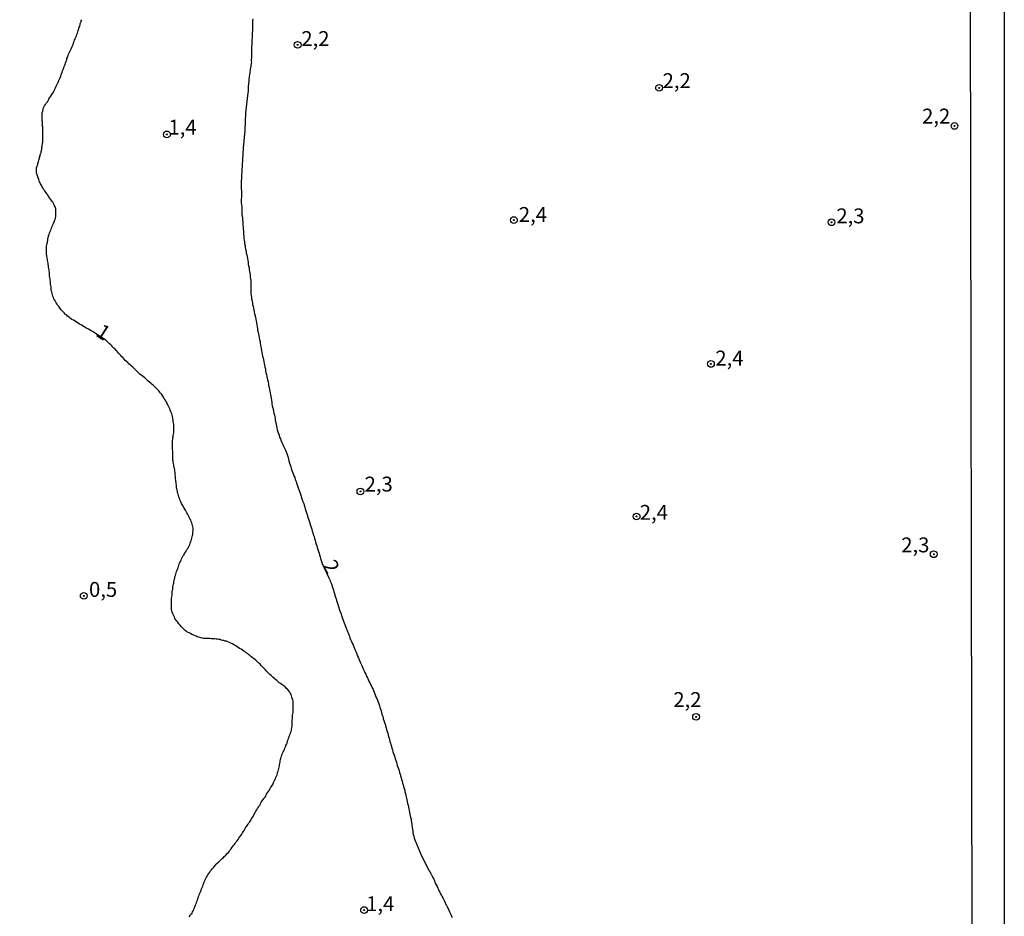
# Model space of a CAD drawing. Units: millimetres. Extents: x 175914 to 178330, y 1660412 to 1663190.
# Drawn here: x 178164 to 178330, y 1662262 to 1662413 of the extents above; entities that cross this region are included whole.
import ezdxf
from ezdxf.enums import TextEntityAlignment as Align

# ---------------------------------------------------------------- set-up
doc = ezdxf.new("R2010")
doc.units = ezdxf.units.MM
for name, color, linetype in [('IMAGEM', 7, 'Continuous'), ('V-CURVA_DE_NIVEL', 4, 'Continuous'), ('V-PONTO_DE_APARELHO', 4, 'Continuous'), ('V-TEXTO_DE_ALTIMETRIA', 2, 'Continuous'), ('X-LIMITE_5000', 7, 'Continuous')]:
    doc.layers.add(name, color=color, linetype=linetype)
picture_1 = doc.add_image_def('image1.jpg', size_in_pixel=(4026, 4630))

# ---------------------------------------------------------------- blocks, each defined once
blk = doc.blocks.new('805')
at = {"color": 0, "linetype": 'ByBlock', "lineweight": -2}
for radius in [0.562, 0.0806]:
    blk.add_circle((0, 0), radius, dxfattribs=at)

msp = doc.modelspace()

# ---------------------------------------------------------------- linework, layer by layer
at = {"layer": 'V-CURVA_DE_NIVEL'}
for points in [[(178192.74, 1662262.27), (178192.89, 1662262.48), (178193.02, 1662262.7), (178193.21, 1662262.91), (178193.3, 1662263.13), (178193.43, 1662263.34), (178193.53, 1662263.55), (178193.62, 1662263.77), (178193.64, 1662263.85), (178193.68, 1662263.98), (178193.79, 1662264.19), (178193.87, 1662264.41), (178193.94, 1662264.62), (178194.02, 1662264.84), (178194.11, 1662265.05), (178194.17, 1662265.26), (178194.26, 1662265.48), (178194.32, 1662265.69), (178194.41, 1662265.91), (178194.49, 1662266.12), (178194.58, 1662266.33), (178194.67, 1662266.55), (178194.73, 1662266.76), (178194.81, 1662266.97), (178194.92, 1662267.19), (178195.01, 1662267.4), (178195.09, 1662267.62), (178195.14, 1662267.83), (178195.24, 1662268.04), (178195.33, 1662268.26), (178195.41, 1662268.47), (178195.52, 1662268.68), (178195.65, 1662268.9), (178195.76, 1662269.11), (178195.88, 1662269.33), (178196.03, 1662269.54), (178196.18, 1662269.75), (178196.31, 1662269.97), (178196.5, 1662270.18), (178196.65, 1662270.37), (178196.85, 1662270.63), (178197.08, 1662270.89), (178197.27, 1662271.1), (178197.3, 1662271.12), (178197.34, 1662271.16), (178197.38, 1662271.2), (178197.45, 1662271.27), (178197.49, 1662271.29), (178197.51, 1662271.33), (178197.66, 1662271.46), (178197.87, 1662271.66), (178198.13, 1662271.89), (178198.28, 1662272.04), (178198.47, 1662272.23), (178198.62, 1662272.38), (178198.86, 1662272.64), (178199.11, 1662272.9), (178199.33, 1662273.09), (178199.5, 1662273.3), (178199.63, 1662273.52), (178199.8, 1662273.69), (178199.95, 1662273.95), (178200.12, 1662274.16), (178200.29, 1662274.37), (178200.44, 1662274.59), (178200.59, 1662274.8), (178200.63, 1662274.86), (178200.76, 1662274.99), (178200.95, 1662275.23), (178201.08, 1662275.48), (178201.23, 1662275.7), (178201.38, 1662275.91), (178201.55, 1662276.13), (178201.68, 1662276.34), (178201.79, 1662276.55), (178201.94, 1662276.77), (178202.06, 1662276.98), (178202.19, 1662277.2), (178202.34, 1662277.41), (178202.47, 1662277.62), (178202.62, 1662277.84), (178202.77, 1662278.05), (178202.9, 1662278.24), (178203.07, 1662278.48), (178203.17, 1662278.69), (178203.3, 1662278.91), (178203.45, 1662279.1), (178203.6, 1662279.38), (178203.73, 1662279.59), (178203.73, 1662279.61), (178203.77, 1662279.72), (178203.82, 1662279.8), (178203.95, 1662280.02), (178204.07, 1662280.23), (178204.2, 1662280.45), (178204.35, 1662280.66), (178204.46, 1662280.87), (178204.63, 1662281.09), (178204.72, 1662281.3), (178204.84, 1662281.52), (178205.01, 1662281.73), (178205.14, 1662281.94), (178205.29, 1662282.13), (178205.49, 1662282.37), (178205.63, 1662282.63), (178205.72, 1662282.84), (178205.83, 1662283.05), (178205.87, 1662283.14), (178205.96, 1662283.22), (178206, 1662283.27), (178206.15, 1662283.48), (178206.21, 1662283.61), (178206.28, 1662283.7), (178206.4, 1662283.91), (178206.53, 1662284.12), (178206.66, 1662284.32), (178206.81, 1662284.59), (178206.9, 1662284.72), (178206.92, 1662284.81), (178207, 1662285.02), (178207.13, 1662285.24), (178207.22, 1662285.45), (178207.3, 1662285.66), (178207.37, 1662285.88), (178207.5, 1662286.09), (178207.56, 1662286.31), (178207.58, 1662286.52), (178207.69, 1662286.73), (178207.73, 1662286.95), (178207.79, 1662287.16), (178207.84, 1662287.37), (178207.88, 1662287.59), (178207.92, 1662287.8), (178207.94, 1662288.02), (178207.99, 1662288.23), (178208.01, 1662288.44), (178208.07, 1662288.66), (178208.11, 1662288.87), (178208.18, 1662289.08), (178208.26, 1662289.3), (178208.33, 1662289.51), (178208.41, 1662289.73), (178208.54, 1662289.94), (178208.63, 1662290.15), (178208.74, 1662290.37), (178208.8, 1662290.58), (178208.82, 1662290.64), (178208.86, 1662290.73), (178208.91, 1662290.8), (178208.95, 1662290.9), (178208.99, 1662291.01), (178209.08, 1662291.22), (178209.16, 1662291.44), (178209.21, 1662291.65), (178209.29, 1662291.86), (178209.38, 1662292.08), (178209.46, 1662292.29), (178209.55, 1662292.51), (178209.59, 1662292.72), (178209.7, 1662292.93), (178209.76, 1662293.15), (178209.85, 1662293.36), (178209.89, 1662293.58), (178209.93, 1662293.79), (178209.98, 1662294), (178210, 1662294.22), (178210.02, 1662294.43), (178210.02, 1662294.64), (178210.04, 1662294.86), (178210.04, 1662295.07), (178210.04, 1662295.29), (178210.06, 1662295.5), (178210.08, 1662295.71), (178210.1, 1662295.93), (178210.1, 1662296.14), (178210.15, 1662296.36), (178210.17, 1662296.57), (178210.19, 1662296.78), (178210.19, 1662297), (178210.19, 1662297.21), (178210.19, 1662297.42), (178210.19, 1662297.64), (178210.19, 1662297.85), (178210.19, 1662298.07), (178210.19, 1662298.28), (178210.19, 1662298.49), (178210.15, 1662298.71), (178210.1, 1662298.77), (178210.1, 1662298.86), (178210.04, 1662298.92), (178210, 1662298.96), (178209.97, 1662299.14), (178209.91, 1662299.35), (178209.85, 1662299.56), (178209.74, 1662299.78), (178209.61, 1662299.99), (178209.46, 1662300.18), (178209.23, 1662300.46), (178209.08, 1662300.61), (178208.84, 1662300.85), (178208.67, 1662300.99), (178208.44, 1662301.16), (178208.27, 1662301.27), (178208.05, 1662301.42), (178207.86, 1662301.57), (178207.64, 1662301.74), (178207.45, 1662301.93), (178207.24, 1662302.08), (178207.05, 1662302.25), (178206.85, 1662302.42), (178206.68, 1662302.58), (178206.49, 1662302.77), (178206.3, 1662302.96), (178206.11, 1662303.13), (178205.91, 1662303.32), (178205.68, 1662303.56), (178205.47, 1662303.77), (178205.27, 1662303.99), (178205.04, 1662304.24), (178204.82, 1662304.48), (178204.65, 1662304.65), (178204.39, 1662304.89), (178204.14, 1662305.14), (178203.93, 1662305.33), (178203.71, 1662305.5), (178203.54, 1662305.63), (178203.32, 1662305.8), (178203.11, 1662305.97), (178202.92, 1662306.12), (178202.73, 1662306.27), (178202.52, 1662306.44), (178202.28, 1662306.59), (178202.11, 1662306.72), (178201.89, 1662306.85), (178201.68, 1662307.02), (178201.45, 1662307.17), (178201.21, 1662307.32), (178200.98, 1662307.49), (178200.72, 1662307.66), (178200.44, 1662307.81), (178200.25, 1662307.94), (178199.99, 1662308.07), (178199.74, 1662308.2), (178199.48, 1662308.33), (178199.2, 1662308.41), (178198.99, 1662308.52), (178198.77, 1662308.56), (178198.56, 1662308.65), (178198.35, 1662308.67), (178198.13, 1662308.73), (178197.92, 1662308.8), (178197.71, 1662308.84), (178197.49, 1662308.86), (178197.28, 1662308.88), (178197.06, 1662308.92), (178196.85, 1662308.95), (178196.64, 1662308.95), (178196.42, 1662308.95), (178196.21, 1662308.97), (178195.99, 1662308.97), (178195.78, 1662308.99), (178195.57, 1662308.99), (178195.35, 1662308.99), (178195.14, 1662309.01), (178194.93, 1662309.03), (178194.71, 1662309.1), (178194.5, 1662309.14), (178194.28, 1662309.2), (178194.07, 1662309.27), (178193.88, 1662309.35), (178193.6, 1662309.48), (178193.39, 1662309.59), (178193.17, 1662309.65), (178192.98, 1662309.8), (178192.72, 1662309.93), (178192.44, 1662310.06), (178192.32, 1662310.12), (178192.27, 1662310.19), (178192.23, 1662310.21), (178192.16, 1662310.27), (178192.1, 1662310.29), (178192.06, 1662310.34), (178192.01, 1662310.38), (178191.82, 1662310.55), (178191.63, 1662310.75), (178191.39, 1662311), (178191.2, 1662311.24), (178191.01, 1662311.43), (178190.82, 1662311.71), (178190.67, 1662311.88), (178190.49, 1662312.14), (178190.34, 1662312.35), (178190.24, 1662312.56), (178190.13, 1662312.78), (178190.05, 1662312.99), (178189.96, 1662313.21), (178189.9, 1662313.42), (178189.83, 1662313.63), (178189.79, 1662313.85), (178189.77, 1662314.06), (178189.75, 1662314.27), (178189.75, 1662314.49), (178189.75, 1662314.7), (178189.75, 1662314.92), (178189.75, 1662315.13), (178189.75, 1662315.34), (178189.75, 1662315.56), (178189.77, 1662315.77), (178189.83, 1662315.99), (178189.85, 1662316.2), (178189.88, 1662316.41), (178189.9, 1662316.63), (178189.88, 1662316.84), (178189.9, 1662316.99), (178189.94, 1662317.08), (178189.96, 1662317.23), (178189.96, 1662317.44), (178190, 1662317.65), (178190.02, 1662317.87), (178190.09, 1662318.08), (178190.13, 1662318.3), (178190.17, 1662318.51), (178190.22, 1662318.72), (178190.24, 1662318.94), (178190.28, 1662319), (178190.3, 1662319.15), (178190.35, 1662319.36), (178190.41, 1662319.58), (178190.47, 1662319.79), (178190.52, 1662320.01), (178190.6, 1662320.22), (178190.69, 1662320.43), (178190.75, 1662320.65), (178190.86, 1662320.86), (178190.92, 1662321.07), (178190.99, 1662321.29), (178191.05, 1662321.5), (178191.16, 1662321.72), (178191.27, 1662321.93), (178191.37, 1662322.14), (178191.46, 1662322.36), (178191.56, 1662322.57), (178191.67, 1662322.79), (178191.82, 1662322.98), (178191.97, 1662323.26), (178192.1, 1662323.47), (178192.16, 1662323.51), (178192.23, 1662323.68), (178192.36, 1662323.9), (178192.5, 1662324.11), (178192.61, 1662324.33), (178192.74, 1662324.54), (178192.83, 1662324.75), (178192.91, 1662324.97), (178192.98, 1662325.18), (178193.08, 1662325.39), (178193.12, 1662325.61), (178193.19, 1662325.82), (178193.23, 1662326.04), (178193.27, 1662326.25), (178193.32, 1662326.46), (178193.34, 1662326.68), (178193.36, 1662326.89), (178193.38, 1662327.11), (178193.4, 1662327.32), (178193.38, 1662327.53), (178193.34, 1662327.75), (178193.3, 1662327.96), (178193.23, 1662328.17), (178193.17, 1662328.39), (178193.08, 1662328.6), (178193, 1662328.82), (178192.91, 1662329.03), (178192.8, 1662329.24), (178192.68, 1662329.46), (178192.57, 1662329.67), (178192.46, 1662329.89), (178192.35, 1662330.1), (178192.23, 1662330.31), (178192.12, 1662330.53), (178192.01, 1662330.72), (178191.86, 1662331), (178191.8, 1662331.1), (178191.74, 1662331.19), (178191.58, 1662331.47), (178191.46, 1662331.66), (178191.33, 1662331.94), (178191.24, 1662332.15), (178191.16, 1662332.37), (178191.07, 1662332.58), (178190.99, 1662332.79), (178190.92, 1662333.01), (178190.86, 1662333.22), (178190.79, 1662333.43), (178190.75, 1662333.65), (178190.69, 1662333.86), (178190.67, 1662334.08), (178190.62, 1662334.29), (178190.6, 1662334.5), (178190.6, 1662334.72), (178190.54, 1662334.93), (178190.52, 1662335.15), (178190.49, 1662335.36), (178190.47, 1662335.57), (178190.45, 1662335.79), (178190.43, 1662336), (178190.41, 1662336.21), (178190.39, 1662336.43), (178190.39, 1662336.64), (178190.37, 1662336.86), (178190.35, 1662337.07), (178190.32, 1662337.28), (178190.26, 1662337.5), (178190.22, 1662337.71), (178190.17, 1662337.93), (178190.13, 1662338.14), (178190.09, 1662338.35), (178190.07, 1662338.57), (178190.05, 1662338.78), (178190, 1662338.99), (178190, 1662339.21), (178189.98, 1662339.42), (178189.98, 1662339.64), (178189.96, 1662339.85), (178189.96, 1662340.06), (178189.96, 1662340.28), (178189.96, 1662340.49), (178189.94, 1662340.71), (178189.92, 1662340.92), (178189.92, 1662341.13), (178189.92, 1662341.35), (178189.92, 1662341.56), (178189.92, 1662341.77), (178189.92, 1662341.99), (178189.94, 1662342.2), (178189.96, 1662342.42), (178189.98, 1662342.63), (178190, 1662342.69), (178190.05, 1662342.84), (178190.05, 1662343.06), (178190.09, 1662343.27), (178190.13, 1662343.49), (178190.15, 1662343.7), (178190.15, 1662343.91), (178190.18, 1662344.13), (178190.18, 1662344.34), (178190.15, 1662344.55), (178190.15, 1662344.77), (178190.13, 1662344.98), (178190.09, 1662345.2), (178190.07, 1662345.41), (178190.05, 1662345.62), (178190, 1662345.84), (178189.96, 1662346.05), (178189.94, 1662346.26), (178189.87, 1662346.48), (178189.81, 1662346.69), (178189.72, 1662346.91), (178189.64, 1662347.12), (178189.55, 1662347.33), (178189.47, 1662347.55), (178189.38, 1662347.76), (178189.28, 1662347.98), (178189.17, 1662348.19), (178189.06, 1662348.4), (178189.04, 1662348.53), (178188.93, 1662348.62), (178188.93, 1662348.66), (178188.89, 1662348.72), (178188.87, 1662348.79), (178188.85, 1662348.81), (178188.83, 1662348.83), (178188.7, 1662349.04), (178188.55, 1662349.26), (178188.42, 1662349.47), (178188.29, 1662349.66), (178188.12, 1662349.94), (178187.93, 1662350.16), (178187.76, 1662350.37), (178187.63, 1662350.54), (178187.39, 1662350.8), (178187.22, 1662350.97), (178187.05, 1662351.14), (178186.88, 1662351.33), (178186.67, 1662351.48), (178186.5, 1662351.63), (178186.28, 1662351.82), (178186.07, 1662351.99), (178185.84, 1662352.18), (178185.64, 1662352.4), (178185.43, 1662352.57), (178185.28, 1662352.72), (178185.07, 1662352.89), (178184.85, 1662353.06), (178184.66, 1662353.19), (178184.46, 1662353.36), (178184.27, 1662353.53), (178184.08, 1662353.73), (178183.87, 1662353.92), (178183.67, 1662354.11), (178183.48, 1662354.3), (178183.29, 1662354.5), (178183.01, 1662354.73), (178182.8, 1662354.94), (178182.61, 1662355.09), (178182.41, 1662355.29), (178182.22, 1662355.48), (178182.01, 1662355.65), (178181.81, 1662355.86), (178181.62, 1662356.08), (178181.39, 1662356.32), (178181.26, 1662356.48), (178181.07, 1662356.67), (178180.89, 1662356.89), (178180.7, 1662357.08), (178180.49, 1662357.3), (178180.34, 1662357.47), (178180.1, 1662357.7), (178179.93, 1662357.89), (178179.74, 1662358.09), (178179.55, 1662358.26), (178179.35, 1662358.43), (178179.16, 1662358.62), (178178.97, 1662358.82), (178178.72, 1662359.07), (178176.99, 1662360.19), (178176.94, 1662360.25), (178176.87, 1662360.29), (178176.77, 1662360.35), (178176.49, 1662360.5), (178176.28, 1662360.63), (178176.08, 1662360.74), (178175.83, 1662360.89), (178175.57, 1662361.04), (178175.29, 1662361.21), (178175.1, 1662361.29), (178174.82, 1662361.46), (178174.59, 1662361.61), (178174.33, 1662361.76), (178174.07, 1662361.91), (178173.82, 1662362.06), (178173.56, 1662362.23), (178173.3, 1662362.41), (178173.05, 1662362.55), (178172.79, 1662362.7), (178172.58, 1662362.9), (178172.3, 1662363.11), (178172.13, 1662363.29), (178171.93, 1662363.45), (178171.72, 1662363.67), (178171.48, 1662363.93), (178171.31, 1662364.12), (178171.08, 1662364.38), (178170.89, 1662364.65), (178170.69, 1662364.87), (178170.54, 1662365.08), (178170.42, 1662365.3), (178170.27, 1662365.55), (178170.16, 1662365.77), (178170.03, 1662365.98), (178169.92, 1662366.24), (178169.84, 1662366.45), (178169.77, 1662366.66), (178169.71, 1662366.88), (178169.67, 1662367.09), (178169.65, 1662367.24), (178169.6, 1662367.31), (178169.58, 1662367.41), (178169.58, 1662367.52), (178169.56, 1662367.78), (178169.54, 1662368.03), (178169.52, 1662368.25), (178169.47, 1662368.46), (178169.43, 1662368.72), (178169.43, 1662368.93), (178169.41, 1662369.15), (178169.37, 1662369.36), (178169.35, 1662369.57), (178169.3, 1662369.79), (178169.28, 1662370), (178169.26, 1662370.21), (178169.26, 1662370.43), (178169.24, 1662370.64), (178169.2, 1662370.86), (178169.15, 1662371.11), (178169.13, 1662371.33), (178169.09, 1662371.54), (178169.05, 1662371.8), (178169.03, 1662372.01), (178169.01, 1662372.22), (178168.96, 1662372.44), (178168.94, 1662372.52), (178168.92, 1662372.65), (178168.88, 1662372.87), (178168.85, 1662373.08), (178168.81, 1662373.29), (178168.79, 1662373.51), (178168.75, 1662373.72), (178168.75, 1662373.94), (178168.75, 1662374.19), (178168.75, 1662374.41), (178168.79, 1662374.62), (178168.77, 1662374.83), (178168.81, 1662375.05), (178168.88, 1662375.26), (178168.92, 1662375.47), (178168.96, 1662375.69), (178168.94, 1662375.71), (178168.98, 1662375.77), (178169.01, 1662375.82), (178168.99, 1662375.9), (178168.99, 1662375.99), (178168.98, 1662376.07), (178169, 1662376.16), (178169.09, 1662376.42), (178169.13, 1662376.63), (178169.15, 1662376.71), (178169.2, 1662376.74), (178169.22, 1662376.84), (178169.3, 1662377.1), (178169.39, 1662377.31), (178169.48, 1662377.53), (178169.56, 1662377.74), (178169.65, 1662377.96), (178169.75, 1662378.21), (178169.86, 1662378.43), (178169.97, 1662378.64), (178170.05, 1662378.9), (178170.12, 1662379.11), (178170.22, 1662379.32), (178170.29, 1662379.58), (178170.33, 1662379.79), (178170.33, 1662379.84), (178170.33, 1662379.86), (178170.35, 1662379.97), (178170.35, 1662380.01), (178170.33, 1662380.22), (178170.33, 1662380.78), (178170.33, 1662380.95), (178170.33, 1662381.12), (178170.29, 1662381.29), (178170.22, 1662381.46), (178170.14, 1662381.63), (178170.05, 1662381.8), (178169.97, 1662381.98), (178169.88, 1662382.12), (178169.82, 1662382.21), (178169.77, 1662382.29), (178169.75, 1662382.32), (178169.73, 1662382.34), (178169.62, 1662382.49), (178169.5, 1662382.66), (178169.41, 1662382.81), (178169.24, 1662383), (178169.2, 1662383.06), (178169.18, 1662383.15), (178169.13, 1662383.17), (178169.11, 1662383.28), (178169, 1662383.34), (178169, 1662383.38), (178168.98, 1662383.43), (178168.94, 1662383.49), (178168.92, 1662383.52), (178168.81, 1662383.64), (178168.7, 1662383.81), (178168.6, 1662383.94), (178168.45, 1662384.16), (178168.36, 1662384.28), (178168.23, 1662384.46), (178168.15, 1662384.63), (178168.06, 1662384.8), (178167.98, 1662384.95), (178167.87, 1662385.14), (178167.79, 1662385.31), (178167.7, 1662385.48), (178167.61, 1662385.65), (178167.55, 1662385.82), (178167.49, 1662386), (178167.42, 1662386.17), (178167.38, 1662386.23), (178167.38, 1662386.34), (178167.38, 1662386.42), (178167.34, 1662386.44), (178167.32, 1662386.49), (178167.25, 1662386.64), (178167.21, 1662386.81), (178167.16, 1662386.98), (178167.12, 1662387.15), (178167.1, 1662387.32), (178167.12, 1662387.49), (178167.12, 1662387.66), (178167.12, 1662387.83), (178167.12, 1662388.01), (178167.12, 1662388.11), (178167.19, 1662388.15), (178167.21, 1662388.31), (178167.23, 1662388.33), (178167.29, 1662388.56), (178167.31, 1662388.73), (178167.36, 1662388.9), (178167.42, 1662389.07), (178167.46, 1662389.25), (178167.53, 1662389.46), (178167.61, 1662389.63), (178167.64, 1662389.65), (178167.62, 1662389.71), (178167.59, 1662389.8), (178167.59, 1662389.86), (178167.64, 1662389.9), (178167.66, 1662389.93), (178167.68, 1662389.97), (178167.7, 1662390.01), (178167.72, 1662390.19), (178167.79, 1662390.36), (178167.83, 1662390.44), (178167.85, 1662390.53), (178167.89, 1662390.7), (178167.91, 1662390.87), (178167.96, 1662391.04), (178167.98, 1662391.21), (178168, 1662391.38), (178168.04, 1662391.56), (178168.06, 1662391.73), (178168.11, 1662391.94), (178168.11, 1662392.11), (178168.13, 1662392.28), (178168.15, 1662392.45), (178168.15, 1662392.62), (178168.15, 1662392.8), (178168.15, 1662392.97), (178168.17, 1662393.14), (178168.17, 1662393.31), (178168.15, 1662393.43), (178168.17, 1662393.65), (178168.15, 1662393.82), (178168.13, 1662393.99), (178168.13, 1662394.16), (178168.13, 1662394.34), (178168.15, 1662394.51), (178168.13, 1662394.68), (178168.13, 1662394.85), (178168.11, 1662395.02), (178168.06, 1662395.19), (178168.08, 1662395.29), (178168.08, 1662395.49), (178168.08, 1662395.66), (178168.06, 1662395.83), (178168.06, 1662396), (178168.06, 1662396.17), (178168.06, 1662396.35), (178168.06, 1662396.56), (178168.06, 1662396.73), (178168.06, 1662396.9), (178168.06, 1662397.07), (178168.06, 1662397.2), (178168.13, 1662397.5), (178168.19, 1662397.76), (178168.23, 1662397.97), (178168.32, 1662398.18), (178168.43, 1662398.4), (178168.58, 1662398.61), (178168.73, 1662398.83), (178168.92, 1662399.08), (178169.07, 1662399.3), (178169.13, 1662399.36), (178169.18, 1662399.55), (178169.24, 1662399.64), (178169.35, 1662399.81), (178169.5, 1662400.02), (178169.65, 1662400.28), (178169.8, 1662400.49), (178169.92, 1662400.71), (178170.05, 1662400.96), (178170.16, 1662401.18), (178170.29, 1662401.43), (178170.42, 1662401.69), (178170.5, 1662401.91), (178170.63, 1662402.16), (178170.72, 1662402.38), (178170.84, 1662402.63), (178170.97, 1662402.89), (178171.04, 1662403.1), (178171.16, 1662403.36), (178171.23, 1662403.57), (178171.31, 1662403.79), (178171.42, 1662404.04), (178171.48, 1662404.26), (178171.57, 1662404.51), (178171.68, 1662404.77), (178171.74, 1662404.98), (178171.83, 1662405.2), (178171.93, 1662405.41), (178171.98, 1662405.63), (178172.08, 1662405.88), (178172.17, 1662406.1), (178172.21, 1662406.35), (178172.34, 1662406.61), (178172.43, 1662406.82), (178172.49, 1662407.08), (178172.58, 1662407.29), (178172.68, 1662407.51), (178172.81, 1662407.76), (178172.92, 1662407.98), (178173.05, 1662408.23), (178173.15, 1662408.49), (178173.24, 1662408.71), (178173.32, 1662408.96), (178173.41, 1662409.18), (178173.49, 1662409.43), (178173.6, 1662409.69), (178173.69, 1662409.9), (178173.79, 1662410.16), (178173.86, 1662410.37), (178173.97, 1662410.59), (178174.03, 1662410.84), (178174.07, 1662411.06), (178174.18, 1662411.31), (178174.24, 1662411.57), (178174.35, 1662411.78), (178174.41, 1662412), (178174.44, 1662412.02), (178174.44, 1662412.21), (178174.48, 1662412.34), (178174.52, 1662412.36), (178174.52, 1662412.38), (178174.59, 1662412.64), (178174.73, 1662412.85)], [(178203.43, 1662412.98), (178203.39, 1662412.73), (178203.39, 1662412.51), (178203.39, 1662412.25), (178203.39, 1662412), (178203.35, 1662411.74), (178203.37, 1662411.49), (178203.35, 1662411.23), (178203.35, 1662410.97), (178203.3, 1662410.72), (178203.3, 1662410.5), (178203.3, 1662410.24), (178203.3, 1662409.99), (178203.3, 1662409.77), (178203.28, 1662409.52), (178203.26, 1662409.3), (178203.26, 1662409.05), (178203.26, 1662408.83), (178203.24, 1662408.62), (178203.22, 1662408.36), (178203.22, 1662408.15), (178203.22, 1662407.94), (178203.22, 1662407.68), (178203.22, 1662407.42), (178203.22, 1662407.17), (178203.2, 1662406.91), (178203.18, 1662406.65), (178203.18, 1662406.44), (178203.15, 1662406.18), (178203.15, 1662405.93), (178203.17, 1662405.71), (178203.13, 1662405.5), (178203.11, 1662405.24), (178203.07, 1662405.03), (178203.05, 1662404.77), (178203, 1662404.56), (178203, 1662404.34), (178202.94, 1662404.09), (178202.92, 1662403.87), (178202.88, 1662403.62), (178202.83, 1662403.36), (178202.81, 1662403.15), (178202.77, 1662402.89), (178202.77, 1662402.68), (178202.75, 1662402.46), (178202.71, 1662402.2), (178202.68, 1662401.99), (178202.66, 1662401.73), (178202.66, 1662401.52), (178202.62, 1662401.26), (178202.62, 1662401.01), (178202.62, 1662400.79), (178202.6, 1662400.58), (178202.21, 1662397.24), (178202.06, 1662394.27), (178201.8, 1662391.3), (178201.65, 1662388.41), (178201.49, 1662385.52), (178201.52, 1662383.05), (178201.49, 1662382.7), (178201.47, 1662382.4), (178201.49, 1662382.1), (178201.51, 1662381.76), (178201.55, 1662381.46), (178201.55, 1662381.12), (178201.59, 1662380.82), (178201.59, 1662380.48), (178201.59, 1662380.18), (178201.64, 1662379.88), (178201.68, 1662379.58), (178201.68, 1662379.24), (178201.72, 1662378.94), (178201.72, 1662378.64), (178201.74, 1662378.34), (178201.79, 1662378), (178201.81, 1662377.7), (178201.83, 1662377.4), (178201.85, 1662377.1), (178201.87, 1662376.8), (178201.89, 1662376.5), (178201.91, 1662376.16), (178201.96, 1662375.86), (178202, 1662375.56), (178202.02, 1662375.26), (178202.11, 1662374.92), (178202.15, 1662374.62), (178202.19, 1662374.32), (178202.28, 1662374.02), (178202.32, 1662373.68), (178202.41, 1662373.38), (178202.45, 1662373.08), (178202.54, 1662372.78), (178202.58, 1662372.44), (178202.62, 1662372.14), (178202.66, 1662371.84), (178202.7, 1662371.54), (178202.79, 1662371.2), (178202.81, 1662370.9), (178202.85, 1662370.6), (178202.94, 1662370.3), (178202.96, 1662370), (178203, 1662369.7), (178203.05, 1662369.36), (178203.07, 1662369.06), (178203.09, 1662368.76), (178203.09, 1662368.46), (178203.07, 1662368.12), (178203.07, 1662367.82), (178203.07, 1662367.52), (178203.09, 1662367.22), (178203.09, 1662366.88), (178203.13, 1662366.58), (178203.17, 1662366.28), (178203.22, 1662365.98), (178203.3, 1662365.64), (178203.35, 1662365.34), (178203.39, 1662365.04), (178203.45, 1662364.74), (178203.52, 1662364.4), (178203.58, 1662364.1), (178203.62, 1662363.8), (178203.71, 1662363.5), (178203.8, 1662363.2), (178203.84, 1662363.05), (178203.86, 1662362.9), (178203.92, 1662362.56), (178203.99, 1662362.26), (178204.03, 1662361.96), (178204.07, 1662361.66), (178204.14, 1662361.32), (178204.18, 1662361.02), (178204.22, 1662360.72), (178204.29, 1662360.42), (178204.37, 1662360.08), (178204.42, 1662359.78), (178204.46, 1662359.48), (178204.55, 1662359.18), (178204.63, 1662358.84), (178204.67, 1662358.54), (178204.71, 1662358.24), (178204.76, 1662357.94), (178204.84, 1662357.6), (178204.89, 1662357.3), (178204.93, 1662357), (178204.99, 1662356.7), (178205.06, 1662356.4), (178205.14, 1662356.1), (178205.19, 1662355.76), (178205.27, 1662355.46), (178205.31, 1662355.16), (178205.4, 1662354.86), (178205.46, 1662354.52), (178205.53, 1662354.22), (178205.57, 1662353.92), (178205.63, 1662353.62), (178205.72, 1662353.28), (178205.78, 1662352.98), (178205.85, 1662352.68), (178205.91, 1662352.38), (178206, 1662352.04), (178206.04, 1662351.74), (178206.08, 1662351.44), (178206.15, 1662351.14), (178206.21, 1662350.8), (178206.28, 1662350.5), (178206.36, 1662350.2), (178206.4, 1662349.9), (178206.47, 1662349.6), (178206.51, 1662349.3), (178206.55, 1662348.96), (178206.62, 1662348.66), (178206.64, 1662348.36), (178206.68, 1662348.06), (178206.72, 1662347.87), (178206.77, 1662347.72), (178206.81, 1662347.42), (178206.87, 1662347.12), (178206.94, 1662346.82), (178207.05, 1662346.48), (178207.11, 1662346.18), (178207.15, 1662345.88), (178207.2, 1662345.58), (178207.28, 1662345.24), (178207.32, 1662344.94), (178207.37, 1662344.64), (178207.43, 1662344.34), (178207.49, 1662344), (178207.62, 1662343.7), (178207.71, 1662343.4), (178207.82, 1662343.1), (178207.92, 1662342.8), (178208.05, 1662342.5), (178208.18, 1662342.16), (178208.31, 1662341.86), (178208.46, 1662341.56), (178208.59, 1662341.26), (178208.76, 1662340.92), (178208.88, 1662340.62), (178209.03, 1662340.32), (178209.14, 1662340.02), (178209.25, 1662339.68), (178209.33, 1662339.38), (178209.42, 1662339.08), (178209.48, 1662338.78), (178209.59, 1662338.44), (178209.68, 1662338.14), (178209.78, 1662337.84), (178209.85, 1662337.54), (178209.97, 1662337.2), (178210.08, 1662336.9), (178210.19, 1662336.6), (178210.3, 1662336.3), (178210.45, 1662336), (178210.55, 1662335.7), (178210.68, 1662335.36), (178210.74, 1662335.06), (178210.87, 1662334.76), (178210.98, 1662334.46), (178211.11, 1662334.12), (178211.22, 1662333.82), (178211.32, 1662333.52), (178211.43, 1662333.22), (178211.54, 1662332.88), (178211.62, 1662332.58), (178211.71, 1662332.28), (178211.77, 1662332.13), (178211.79, 1662332.09), (178211.84, 1662332.07), (178211.84, 1662331.98), (178211.88, 1662331.83), (178211.94, 1662331.74), (178211.96, 1662331.64), (178212.05, 1662331.34), (178212.13, 1662331.04), (178212.2, 1662330.74), (178212.33, 1662330.4), (178212.46, 1662330.1), (178212.52, 1662329.8), (178212.58, 1662329.5), (178212.71, 1662329.2), (178212.8, 1662328.9), (178212.93, 1662328.56), (178212.99, 1662328.26), (178213.1, 1662327.96), (178213.21, 1662327.66), (178213.31, 1662327.32), (178213.4, 1662327.02), (178213.48, 1662326.72), (178213.57, 1662326.42), (178213.7, 1662326.08), (178213.78, 1662325.78), (178213.87, 1662325.48), (178213.95, 1662325.18), (178214.06, 1662324.84), (178214.17, 1662324.54), (178214.25, 1662324.24), (178214.36, 1662323.94), (178214.47, 1662323.6), (178214.55, 1662323.3), (178214.64, 1662323), (178214.72, 1662322.7), (178214.79, 1662322.4), (178214.89, 1662322.1), (178215.02, 1662321.76), (178215.03, 1662321.69), (178216.19, 1662319.15), (178216.22, 1662319.06), (178216.26, 1662319), (178216.3, 1662318.95), (178216.33, 1662318.85), (178216.43, 1662318.59), (178216.56, 1662318.3), (178216.67, 1662318), (178216.73, 1662317.74), (178216.84, 1662317.44), (178216.95, 1662317.14), (178217.03, 1662316.84), (178217.12, 1662316.54), (178217.2, 1662316.24), (178217.33, 1662315.94), (178217.42, 1662315.64), (178217.5, 1662315.34), (178217.59, 1662315.04), (178217.69, 1662314.75), (178217.78, 1662314.45), (178217.84, 1662314.19), (178217.93, 1662313.89), (178218.02, 1662313.63), (178218.12, 1662313.33), (178218.23, 1662313.08), (178218.31, 1662312.82), (178218.44, 1662312.52), (178218.53, 1662312.22), (178218.66, 1662311.92), (178218.76, 1662311.62), (178218.89, 1662311.32), (178218.98, 1662311.02), (178219.11, 1662310.73), (178219.21, 1662310.47), (178219.32, 1662310.17), (178219.43, 1662309.91), (178219.53, 1662309.61), (178219.64, 1662309.36), (178219.73, 1662309.1), (178219.85, 1662308.8), (178219.98, 1662308.5), (178220.13, 1662308.2), (178220.26, 1662307.9), (178220.39, 1662307.6), (178220.52, 1662307.3), (178220.62, 1662307), (178220.75, 1662306.71), (178220.86, 1662306.41), (178220.97, 1662306.15), (178221.09, 1662305.85), (178221.2, 1662305.59), (178221.33, 1662305.29), (178221.44, 1662305.04), (178221.54, 1662304.78), (178221.71, 1662304.48), (178221.86, 1662304.18), (178221.97, 1662303.88), (178222.1, 1662303.58), (178222.25, 1662303.28), (178222.38, 1662302.98), (178222.53, 1662302.68), (178222.68, 1662302.39), (178222.81, 1662302.09), (178222.93, 1662301.83), (178223.08, 1662301.53), (178223.21, 1662301.27), (178223.36, 1662300.97), (178223.47, 1662300.72), (178223.62, 1662300.42), (178223.72, 1662300.12), (178223.88, 1662299.82), (178223.96, 1662299.52), (178224.09, 1662299.22), (178224.24, 1662298.92), (178224.34, 1662298.62), (178224.47, 1662298.32), (178224.56, 1662298.02), (178224.67, 1662297.72), (178224.77, 1662297.42), (178224.86, 1662297.13), (178224.95, 1662296.87), (178225.05, 1662296.57), (178225.11, 1662296.31), (178225.2, 1662296.01), (178225.29, 1662295.76), (178225.33, 1662295.5), (178225.41, 1662295.2), (178225.52, 1662294.9), (178225.63, 1662294.6), (178225.69, 1662294.3), (178225.8, 1662294), (178225.88, 1662293.7), (178225.99, 1662293.4), (178226.08, 1662293.11), (178226.14, 1662292.81), (178226.23, 1662292.55), (178226.31, 1662292.25), (178226.38, 1662291.99), (178226.44, 1662291.69), (178226.53, 1662291.44), (178226.61, 1662291.18), (178226.7, 1662290.88), (178226.78, 1662290.58), (178226.87, 1662290.28), (178226.95, 1662289.98), (178227.04, 1662289.68), (178227.15, 1662289.38), (178227.25, 1662289.08), (178227.34, 1662288.79), (178227.45, 1662288.49), (178227.55, 1662288.23), (178227.59, 1662287.93), (178227.68, 1662287.67), (178227.79, 1662287.37), (178227.87, 1662287.12), (178227.98, 1662286.82), (178228.07, 1662286.52), (178228.15, 1662286.22), (178228.24, 1662285.92), (178228.32, 1662285.62), (178228.41, 1662285.32), (178228.49, 1662285.02), (178228.58, 1662284.72), (178228.66, 1662284.42), (178228.75, 1662284.12), (178228.84, 1662283.82), (178228.92, 1662283.53), (178228.97, 1662283.27), (178229.05, 1662282.97), (178229.09, 1662282.71), (178229.16, 1662282.41), (178229.22, 1662282.16), (178229.26, 1662281.9), (178229.35, 1662281.6), (178229.39, 1662281.3), (178229.48, 1662281), (178229.56, 1662280.7), (178229.63, 1662280.4), (178229.69, 1662280.1), (178229.74, 1662279.8), (178229.78, 1662279.51), (178229.84, 1662279.21), (178229.91, 1662278.95), (178229.99, 1662278.65), (178230.03, 1662278.39), (178230.08, 1662278.09), (178230.12, 1662277.84), (178230.14, 1662277.58), (178230.18, 1662277.28), (178230.25, 1662276.98), (178230.29, 1662276.68), (178230.31, 1662276.38), (178230.37, 1662276.08), (178230.46, 1662275.78), (178230.52, 1662275.48), (178230.61, 1662275.19), (178231.72, 1662272.49), (178232.99, 1662270.1), (178232.99, 1662270.07), (178233.03, 1662270.03), (178233.11, 1662269.99), (178233.15, 1662269.84), (178233.26, 1662269.69), (178233.28, 1662269.6), (178233.33, 1662269.49), (178233.37, 1662269.43), (178233.43, 1662269.33), (178233.54, 1662269.07), (178233.67, 1662268.86), (178233.8, 1662268.6), (178233.92, 1662268.34), (178234.01, 1662268.09), (178234.1, 1662267.83), (178234.22, 1662267.62), (178234.35, 1662267.36), (178234.48, 1662267.1), (178234.61, 1662266.85), (178234.74, 1662266.59), (178234.82, 1662266.38), (178234.95, 1662266.12), (178235.1, 1662265.86), (178235.23, 1662265.61), (178235.36, 1662265.35), (178235.49, 1662265.14), (178235.61, 1662264.88), (178235.74, 1662264.62), (178235.85, 1662264.37), (178235.91, 1662264.24), (178235.98, 1662264.11), (178236.08, 1662263.9), (178236.21, 1662263.64), (178236.34, 1662263.38), (178236.45, 1662263.13), (178236.58, 1662262.87), (178236.66, 1662262.65), (178236.79, 1662262.4), (178236.9, 1662262.14)]]:
    msp.add_lwpolyline(points, dxfattribs=at)
at = {"layer": 'X-LIMITE_5000'}
msp.add_lwpolyline([(175913.72, 1663183.49), (176395.44, 1663184.54), (176877.17, 1663185.56), (177358.9, 1663186.56), (177840.62, 1663187.55), (178322.35, 1663188.51), (178323.44, 1662634.22), (178324.54, 1662079.93), (178325.63, 1661525.64), (178326.73, 1660971.35), (178327.82, 1660417.06), (177846.22, 1660416.1), (177364.61, 1660415.11), (176883, 1660414.11), (176401.4, 1660413.08), (175919.79, 1660412.04), (175918.58, 1660966.33), (175917.36, 1661520.62), (175916.15, 1662074.91), (175914.93, 1662629.2), (175913.72, 1663183.49)], dxfattribs=at)

# ---------------------------------------------------------------- block references
at = {"layer": 'V-PONTO_DE_APARELHO', "xscale": 0.999998301267624, "yscale": 0.999998301267624, "zscale": 0.999998301267624}
for p in [(178210.95, 1662408.63), (178271.64, 1662401.4), (178321.25, 1662395.01), (178189, 1662393.6), (178247.27, 1662379.22), (178300.61, 1662378.85), (178280.36, 1662355.07), (178221.48, 1662333.67), (178267.87, 1662329.47), (178317.76, 1662323.12), (178175.02, 1662316.14), (178277.85, 1662295.83), (178222.1, 1662263.4)]:
    msp.add_blockref('805', p, dxfattribs=at)

# ---------------------------------------------------------------- texts
at = {"layer": 'V-TEXTO_DE_ALTIMETRIA'}
for s, p in [('2,2', (178211.56, 1662407.65)), ('2,2', (178272.23, 1662400.59)), ('2,2', (178315.81, 1662394.64)), ('1,4', (178189.24, 1662392.77)), ('2,4', (178248.09, 1662378.12)), ('2,3', (178301.41, 1662377.89)), ('2,4', (178281.09, 1662354.02)), ('2,3', (178222.19, 1662332.87)), ('2,4', (178268.4, 1662328.13)), ('2,3', (178312.31, 1662322.66)), ('0,5', (178175.91, 1662315.19)), ('2,2', (178274.03, 1662296.7)), ('1,4', (178222.45, 1662262.44))]:
    msp.add_text(s, height=2.5, dxfattribs=at).set_placement(p, align=Align.BOTTOM_LEFT)
for s, rotation, p in [('1', 327, (178176.43, 1662359.23)), ('2', 300, (178214.37, 1662320.88))]:
    msp.add_text(s, height=2.5, rotation=rotation, dxfattribs=at).set_placement(p, align=Align.BOTTOM_LEFT)

# ---------------------------------------------------------------- referenced raster images: frames only (the image files are external)
at = {"layer": 'IMAGEM'}
image = msp.add_image(picture_1, insert=(175913.71, 1660412.04), size_in_units=(2415.91, 2778.35), dxfattribs=at)
image.dxf.flags = 7

doc.saveas('drawing.dxf')
